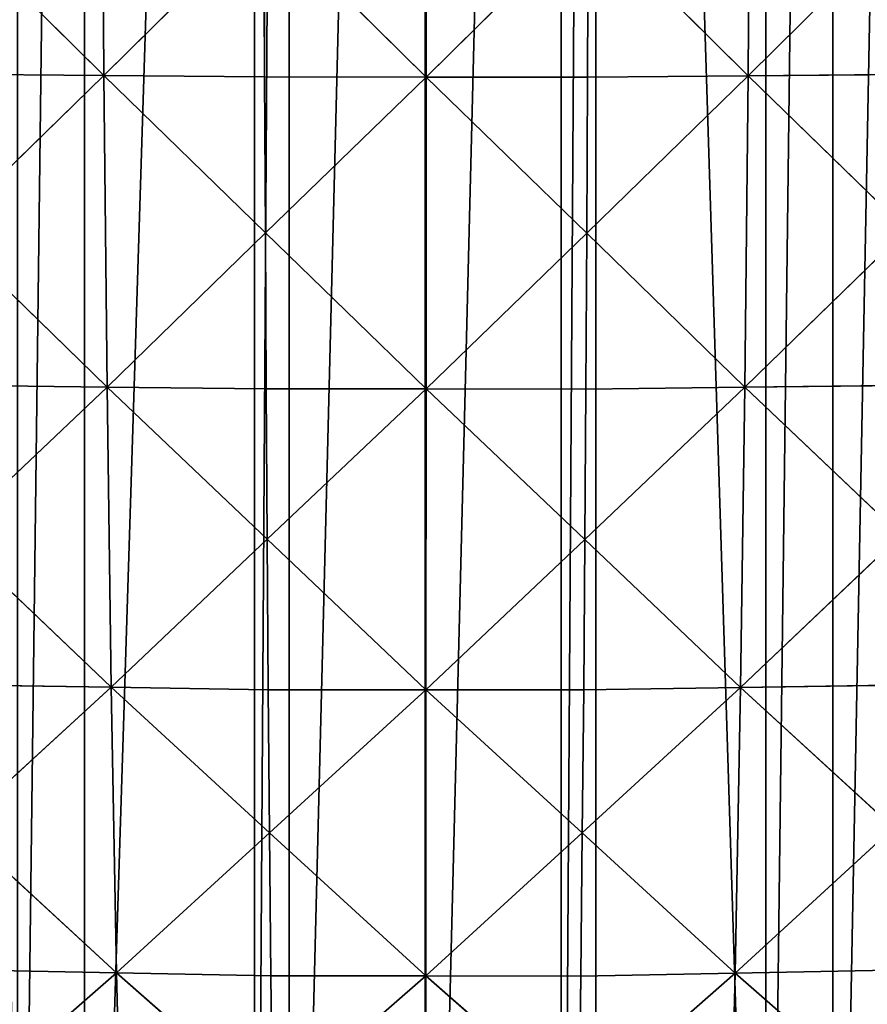
# Model space of a CAD drawing. Extents: x 0 to 4001, y 0 to 4001.
# Drawn here: x 1926 to 2082, y 1682 to 1863 of the extents above; entities that cross this region are included whole.
import ezdxf

# ---------------------------------------------------------------- set-up
doc = ezdxf.new("R2010")
doc.units = 0
doc.header["$LTSCALE"] = 25.4
doc.layers.get('0').update_dxf_attribs({"color": 13, "linetype": 'CONTINUOUS'})

msp = doc.modelspace()

# ---------------------------------------------------------------- linework, layer by layer
at = {"color": 253}
for p, q in [((1941.65, 1852.52, 389.71), (1941.26, 1911.24, 407.92)), ((1941.65, 1852.52, 389.71), (1941.26, 1911.24, 407.92)), ((2000.9, 1852.26, 394.28), (2000.9, 1911.08, 412.5)), ((2000.9, 1852.26, 394.28), (2000.9, 1911.08, 412.5)), ((2060.15, 1852.49, 389.77), (2060.54, 1911.22, 407.95)), ((2060.15, 1852.49, 389.77), (2060.54, 1911.22, 407.95)), ((1911.8, 1882.08, 394.26), (1941.65, 1852.52, 389.71)), ((1911.8, 1882.08, 394.26), (1941.65, 1852.52, 389.71)), ((1941.65, 1852.52, 389.71), (1971.1, 1881.68, 403.38)), ((1941.65, 1852.52, 389.71), (1971.1, 1881.68, 403.38)), ((1971.1, 1881.68, 403.38), (2000.9, 1852.26, 394.28)), ((1971.2, 1852.27, 394.27), (1971.1, 1881.68, 403.38)), ((1971.2, 1852.27, 394.27), (1971.1, 1881.68, 403.38)), ((1971.1, 1881.68, 403.38), (2000.9, 1852.26, 394.28)), ((2000.9, 1852.26, 394.28), (2030.69, 1881.67, 403.4)), ((2000.9, 1852.26, 394.28), (2030.69, 1881.67, 403.4)), ((2030.59, 1852.26, 394.29), (2030.69, 1881.67, 403.4)), ((2030.59, 1852.26, 394.29), (2030.69, 1881.67, 403.4)), ((2060.15, 1852.49, 389.77), (2030.69, 1881.67, 403.4)), ((2060.15, 1852.49, 389.77), (2030.69, 1881.67, 403.4)), ((2089.99, 1882.04, 394.32), (2060.15, 1852.49, 389.77)), ((2089.99, 1882.04, 394.32), (2060.15, 1852.49, 389.77)), ((1941.65, 1852.52, 389.71), (1912.1, 1852.77, 385.16)), ((1941.65, 1852.52, 389.71), (1912.1, 1852.77, 385.16)), ((1912.53, 1824.19, 371.61), (1941.65, 1852.52, 389.71)), ((1912.53, 1824.19, 371.61), (1941.65, 1852.52, 389.71)), ((1941.65, 1852.52, 389.71), (1971.2, 1852.27, 394.27)), ((1941.65, 1852.52, 389.71), (1971.34, 1823.59, 380.68)), ((1941.65, 1852.52, 389.71), (1971.34, 1823.59, 380.68)), ((1942.23, 1795.27, 362.58), (1941.65, 1852.52, 389.71)), ((1941.65, 1852.52, 389.71), (1971.2, 1852.27, 394.27)), ((1942.23, 1795.27, 362.58), (1941.65, 1852.52, 389.71)), ((1971.2, 1852.27, 394.27), (2000.9, 1852.26, 394.28)), ((1971.2, 1852.27, 394.27), (2000.9, 1852.26, 394.28)), ((1971.34, 1823.59, 380.68), (1971.2, 1852.27, 394.27)), ((1971.34, 1823.59, 380.68), (1971.2, 1852.27, 394.27)), ((2000.9, 1852.26, 394.28), (1971.34, 1823.59, 380.68)), ((2000.9, 1852.26, 394.28), (1971.34, 1823.59, 380.68)), ((2000.89, 1794.91, 367.12), (2000.9, 1852.26, 394.28)), ((2000.89, 1794.91, 367.12), (2000.9, 1852.26, 394.28)), ((2030.59, 1852.26, 394.29), (2000.9, 1852.26, 394.28)), ((2030.45, 1823.58, 380.72), (2000.9, 1852.26, 394.28)), ((2030.45, 1823.58, 380.72), (2000.9, 1852.26, 394.28)), ((2030.59, 1852.26, 394.29), (2000.9, 1852.26, 394.28)), ((2060.15, 1852.49, 389.77), (2030.45, 1823.58, 380.72)), ((2060.15, 1852.49, 389.77), (2030.45, 1823.58, 380.72)), ((2030.45, 1823.58, 380.72), (2030.59, 1852.26, 394.29)), ((2030.45, 1823.58, 380.72), (2030.59, 1852.26, 394.29)), ((2030.59, 1852.26, 394.29), (2060.15, 1852.49, 389.77)), ((2030.59, 1852.26, 394.29), (2060.15, 1852.49, 389.77)), ((2059.56, 1795.23, 362.65), (2060.15, 1852.49, 389.77)), ((2059.56, 1795.23, 362.65), (2060.15, 1852.49, 389.77)), ((2089.7, 1852.73, 385.24), (2060.15, 1852.49, 389.77)), ((2089.7, 1852.73, 385.24), (2060.15, 1852.49, 389.77)), ((2089.26, 1824.15, 371.7), (2060.15, 1852.49, 389.77)), ((2089.26, 1824.15, 371.7), (2060.15, 1852.49, 389.77)), ((1912.53, 1824.19, 371.61), (1942.23, 1795.27, 362.58)), ((1912.53, 1824.19, 371.61), (1942.23, 1795.27, 362.58)), ((1971.34, 1823.59, 380.68), (1942.23, 1795.27, 362.58)), ((1971.34, 1823.59, 380.68), (1942.23, 1795.27, 362.58)), ((2000.89, 1794.91, 367.12), (1971.34, 1823.59, 380.68)), ((1971.49, 1794.91, 367.1), (1971.34, 1823.59, 380.68)), ((2000.89, 1794.91, 367.12), (1971.34, 1823.59, 380.68)), ((1971.49, 1794.91, 367.1), (1971.34, 1823.59, 380.68)), ((2000.89, 1794.91, 367.12), (2030.45, 1823.58, 380.72)), ((2000.89, 1794.91, 367.12), (2030.45, 1823.58, 380.72)), ((2030.3, 1794.9, 367.14), (2030.45, 1823.58, 380.72)), ((2030.3, 1794.9, 367.14), (2030.45, 1823.58, 380.72)), ((2059.56, 1795.23, 362.65), (2030.45, 1823.58, 380.72)), ((2059.56, 1795.23, 362.65), (2030.45, 1823.58, 380.72)), ((2089.26, 1824.15, 371.7), (2059.56, 1795.23, 362.65)), ((2089.26, 1824.15, 371.7), (2059.56, 1795.23, 362.65)), ((1942.23, 1795.27, 362.58), (1912.97, 1795.62, 358.06)), ((1942.23, 1795.27, 362.58), (1912.97, 1795.62, 358.06)), ((1942.23, 1795.27, 362.58), (1913.55, 1768.08, 340.16)), ((1942.23, 1795.27, 362.58), (1913.55, 1768.08, 340.16)), ((1971.68, 1767.27, 349.16), (1942.23, 1795.27, 362.58)), ((1943, 1740.08, 326.74), (1942.23, 1795.27, 362.58)), ((1942.23, 1795.27, 362.58), (1971.49, 1794.91, 367.1)), ((1971.68, 1767.27, 349.16), (1942.23, 1795.27, 362.58)), ((1942.23, 1795.27, 362.58), (1971.49, 1794.91, 367.1)), ((1943, 1740.08, 326.74), (1942.23, 1795.27, 362.58)), ((2000.89, 1794.91, 367.12), (1971.49, 1794.91, 367.1)), ((1971.68, 1767.27, 349.16), (1971.49, 1794.91, 367.1)), ((1971.68, 1767.27, 349.16), (1971.49, 1794.91, 367.1)), ((2000.89, 1794.91, 367.12), (1971.49, 1794.91, 367.1)), ((2000.89, 1794.91, 367.12), (1971.68, 1767.27, 349.16)), ((2000.89, 1794.91, 367.12), (1971.68, 1767.27, 349.16)), ((2000.88, 1739.61, 331.24), (2000.89, 1794.91, 367.12)), ((2000.88, 1739.61, 331.24), (2000.89, 1794.91, 367.12)), ((2000.89, 1794.91, 367.12), (2030.09, 1767.25, 349.2)), ((2030.3, 1794.9, 367.14), (2000.89, 1794.91, 367.12)), ((2030.3, 1794.9, 367.14), (2000.89, 1794.91, 367.12)), ((2000.89, 1794.91, 367.12), (2030.09, 1767.25, 349.2)), ((2030.09, 1767.25, 349.2), (2059.56, 1795.23, 362.65)), ((2030.09, 1767.25, 349.2), (2059.56, 1795.23, 362.65)), ((2030.09, 1767.25, 349.2), (2030.3, 1794.9, 367.14)), ((2030.09, 1767.25, 349.2), (2030.3, 1794.9, 367.14)), ((2030.3, 1794.9, 367.14), (2059.56, 1795.23, 362.65)), ((2030.3, 1794.9, 367.14), (2059.56, 1795.23, 362.65)), ((2058.76, 1740.03, 326.84), (2059.56, 1795.23, 362.65)), ((2058.76, 1740.03, 326.84), (2059.56, 1795.23, 362.65)), ((2088.82, 1795.56, 358.17), (2059.56, 1795.23, 362.65)), ((2088.82, 1795.56, 358.17), (2059.56, 1795.23, 362.65)), ((2088.22, 1768.01, 340.29), (2059.56, 1795.23, 362.65)), ((2088.22, 1768.01, 340.29), (2059.56, 1795.23, 362.65)), ((1913.55, 1768.08, 340.16), (1943, 1740.08, 326.74)), ((1913.55, 1768.08, 340.16), (1943, 1740.08, 326.74)), ((1971.68, 1767.27, 349.16), (1943, 1740.08, 326.74)), ((1971.68, 1767.27, 349.16), (1943, 1740.08, 326.74)), ((2000.88, 1739.61, 331.24), (1971.68, 1767.27, 349.16)), ((2000.88, 1739.61, 331.24), (1971.68, 1767.27, 349.16)), ((1971.87, 1739.62, 331.22), (1971.68, 1767.27, 349.16)), ((1971.87, 1739.62, 331.22), (1971.68, 1767.27, 349.16)), ((2000.88, 1739.61, 331.24), (2030.09, 1767.25, 349.2)), ((2000.88, 1739.61, 331.24), (2030.09, 1767.25, 349.2)), ((2029.89, 1739.6, 331.27), (2030.09, 1767.25, 349.2)), ((2029.89, 1739.6, 331.27), (2030.09, 1767.25, 349.2)), ((2058.76, 1740.03, 326.84), (2030.09, 1767.25, 349.2)), ((2058.76, 1740.03, 326.84), (2030.09, 1767.25, 349.2)), ((2088.22, 1768.01, 340.29), (2058.76, 1740.03, 326.84)), ((2088.22, 1768.01, 340.29), (2058.76, 1740.03, 326.84)), ((1914.14, 1740.53, 322.26), (1943, 1740.08, 326.74)), ((1914.14, 1740.53, 322.26), (1943, 1740.08, 326.74)), ((1914.87, 1714.33, 300.18), (1943, 1740.08, 326.74)), ((1914.87, 1714.33, 300.18), (1943, 1740.08, 326.74)), ((1943, 1740.08, 326.74), (1971.87, 1739.62, 331.22)), ((1972.11, 1713.31, 309.08), (1943, 1740.08, 326.74)), ((1972.11, 1713.31, 309.08), (1943, 1740.08, 326.74)), ((1943.98, 1687.57, 282.51), (1943, 1740.08, 326.74)), ((1943.98, 1687.57, 282.51), (1943, 1740.08, 326.74)), ((1943, 1740.08, 326.74), (1971.87, 1739.62, 331.22)), ((2058.76, 1740.03, 326.84), (2029.64, 1713.29, 309.13)), ((2058.76, 1740.03, 326.84), (2029.64, 1713.29, 309.13)), ((2058.76, 1740.03, 326.84), (2029.89, 1739.6, 331.27)), ((2058.76, 1740.03, 326.84), (2029.89, 1739.6, 331.27)), ((2057.76, 1687.51, 282.63), (2058.76, 1740.03, 326.84)), ((2057.76, 1687.51, 282.63), (2058.76, 1740.03, 326.84)), ((2087.63, 1740.46, 322.4), (2058.76, 1740.03, 326.84)), ((2087.63, 1740.46, 322.4), (2058.76, 1740.03, 326.84)), ((2058.76, 1740.03, 326.84), (2086.88, 1714.25, 300.34)), ((2058.76, 1740.03, 326.84), (2086.88, 1714.25, 300.34)), ((2000.88, 1739.61, 331.24), (1971.87, 1739.62, 331.22)), ((1972.11, 1713.31, 309.08), (1971.87, 1739.62, 331.22)), ((2000.88, 1739.61, 331.24), (1971.87, 1739.62, 331.22)), ((1972.11, 1713.31, 309.08), (1971.87, 1739.62, 331.22)), ((2000.88, 1739.61, 331.24), (1972.11, 1713.31, 309.08)), ((2000.88, 1739.61, 331.24), (1972.11, 1713.31, 309.08)), ((2000.86, 1686.99, 286.96), (2000.88, 1739.61, 331.24)), ((2000.86, 1686.99, 286.96), (2000.88, 1739.61, 331.24)), ((2000.88, 1739.61, 331.24), (2029.64, 1713.29, 309.13)), ((2029.89, 1739.6, 331.27), (2000.88, 1739.61, 331.24)), ((2029.89, 1739.6, 331.27), (2000.88, 1739.61, 331.24)), ((2000.88, 1739.61, 331.24), (2029.64, 1713.29, 309.13)), ((2029.64, 1713.29, 309.13), (2029.89, 1739.6, 331.27)), ((2029.64, 1713.29, 309.13), (2029.89, 1739.6, 331.27)), ((1914.87, 1714.33, 300.18), (1943.98, 1687.57, 282.51)), ((1914.87, 1714.33, 300.18), (1943.98, 1687.57, 282.51)), ((1943.98, 1687.57, 282.51), (1972.11, 1713.31, 309.08)), ((1943.98, 1687.57, 282.51), (1972.11, 1713.31, 309.08)), ((2000.86, 1686.99, 286.96), (1972.11, 1713.31, 309.08)), ((1972.35, 1687.01, 286.93), (1972.11, 1713.31, 309.08)), ((2000.86, 1686.99, 286.96), (1972.11, 1713.31, 309.08)), ((1972.35, 1687.01, 286.93), (1972.11, 1713.31, 309.08)), ((2029.64, 1713.29, 309.13), (2000.86, 1686.99, 286.96)), ((2029.64, 1713.29, 309.13), (2000.86, 1686.99, 286.96)), ((2029.64, 1713.29, 309.13), (2029.38, 1686.97, 286.99)), ((2029.64, 1713.29, 309.13), (2029.38, 1686.97, 286.99)), ((2029.64, 1713.29, 309.13), (2057.76, 1687.51, 282.63)), ((2029.64, 1713.29, 309.13), (2057.76, 1687.51, 282.63)), ((2086.88, 1714.25, 300.34), (2057.76, 1687.51, 282.63)), ((2086.88, 1714.25, 300.34), (2057.76, 1687.51, 282.63)), ((1915.61, 1688.13, 278.09), (1943.98, 1687.57, 282.51)), ((1915.61, 1688.13, 278.09), (1943.98, 1687.57, 282.51)), ((1943.98, 1687.57, 282.51), (1916.5, 1663.59, 252.05)), ((1943.98, 1687.57, 282.51), (1916.5, 1663.59, 252.05)), ((1943.98, 1687.57, 282.51), (1972.64, 1662.36, 260.81)), ((1945.16, 1638.38, 230.35), (1943.98, 1687.57, 282.51)), ((1972.35, 1687.01, 286.93), (1943.98, 1687.57, 282.51)), ((1945.16, 1638.38, 230.35), (1943.98, 1687.57, 282.51)), ((1972.35, 1687.01, 286.93), (1943.98, 1687.57, 282.51)), ((1943.98, 1687.57, 282.51), (1972.64, 1662.36, 260.81)), ((2057.76, 1687.51, 282.63), (2029.08, 1662.32, 260.88)), ((2057.76, 1687.51, 282.63), (2029.08, 1662.32, 260.88)), ((2029.38, 1686.97, 286.99), (2057.76, 1687.51, 282.63)), ((2029.38, 1686.97, 286.99), (2057.76, 1687.51, 282.63)), ((2056.54, 1638.3, 230.49), (2057.76, 1687.51, 282.63)), ((2056.54, 1638.3, 230.49), (2057.76, 1687.51, 282.63)), ((2086.13, 1688.04, 278.27), (2057.76, 1687.51, 282.63)), ((2086.13, 1688.04, 278.27), (2057.76, 1687.51, 282.63)), ((2057.76, 1687.51, 282.63), (2085.22, 1663.48, 252.25)), ((2057.76, 1687.51, 282.63), (2085.22, 1663.48, 252.25)), ((2000.86, 1686.99, 286.96), (1972.35, 1687.01, 286.93)), ((2000.86, 1686.99, 286.96), (1972.35, 1687.01, 286.93)), ((1972.64, 1662.36, 260.81), (1972.35, 1687.01, 286.93)), ((1972.64, 1662.36, 260.81), (1972.35, 1687.01, 286.93)), ((2000.86, 1686.99, 286.96), (1972.64, 1662.36, 260.81)), ((2000.86, 1686.99, 286.96), (1972.64, 1662.36, 260.81)), ((2000.85, 1637.68, 234.73), (2000.86, 1686.99, 286.96)), ((2000.85, 1637.68, 234.73), (2000.86, 1686.99, 286.96)), ((2000.86, 1686.99, 286.96), (2029.08, 1662.32, 260.88)), ((2029.38, 1686.97, 286.99), (2000.86, 1686.99, 286.96)), ((2000.86, 1686.99, 286.96), (2029.08, 1662.32, 260.88)), ((2029.38, 1686.97, 286.99), (2000.86, 1686.99, 286.96)), ((2029.08, 1662.32, 260.88), (2029.38, 1686.97, 286.99)), ((2029.08, 1662.32, 260.88), (2029.38, 1686.97, 286.99))]:
    msp.add_line(p, q, dxfattribs=at)

# ---------------------------------------------------------------- meshes
at = {"color": 0}
mesh = msp.add_polyface(dxfattribs=at)
corners = [(1501.53, 2025.74), (1501.53, 1975.74), (1500.74, 2000.74), (1501.73, 2032.14), (1501.73, 1969.35), (1504.68, 2063.41), (1504.68, 1938.07), (1506.64, 2075.74), (1506.64, 1925.74), (1509.6, 2094.43), (1509.6, 1907.05), (1516.45, 2125.09), (1516.45, 1876.4), (1516.64, 2125.74), (1516.64, 1875.74), (1525.21, 2155.25), (1525.21, 1846.23), (1525.74, 2156.72), (1525.74, 1844.76), (1532.59, 2175.74), (1532.59, 1825.74), (1535.85, 2184.8), (1535.85, 1816.68), (1548.33, 2213.63), (1548.33, 1787.85), (1554.5, 2225.74), (1554.5, 1775.74), (1562.59, 2241.62), (1562.59, 1759.86), (1575.74, 2263.86), (1575.74, 1737.62), (1578.58, 2268.65), (1578.58, 1732.83), (1583.39, 2275.74), (1583.39, 1725.74), (1596.23, 2294.63), (1596.23, 1706.85), (1615.48, 2319.45), (1615.48, 1682.03), (1621.03, 2325.74), (1621.03, 1675.74), (1625.74, 2331.09), (1625.74, 1670.39), (1636.26, 2343.01), (1636.26, 1658.47), (1658.47, 2365.22), (1658.47, 1636.26), (1670.39, 2375.74), (1670.39, 1625.74), (1675.74, 2380.45), (1675.74, 1621.03), (1682.03, 2386), (1682.03, 1615.48), (1706.85, 2405.25), (1706.85, 1596.23), (1725.74, 2418.09), (1725.74, 1583.39), (1732.83, 2422.9), (1732.83, 1578.58), (1737.62, 2425.74), (1737.62, 1575.74), (1759.86, 2438.89), (1759.86, 1562.59), (1775.74, 2446.98), (1775.74, 1554.5), (1787.85, 2453.15), (1787.85, 1548.33), (1816.68, 2465.63), (1816.68, 1535.85), (1825.74, 2468.89), (1825.74, 1532.59), (1844.76, 2475.74), (1844.76, 1525.74), (1846.23, 2476.27), (1846.23, 1525.21), (1875.74, 2484.84), (1875.74, 1516.64), (1876.4, 2485.03), (1876.4, 1516.45), (1907.05, 2491.88), (1907.05, 1509.6), (1919.33, 2493.83), (1925.74, 1506.64), (1925.74, 2494.84), (1938.07, 2496.8), (1938.07, 1504.68), (1969.35, 2499.75), (1969.35, 1501.73), (1975.74, 2499.95), (1975.74, 1501.53), (2000.74, 2500.74), (2000.74, 1500.74), (2025.74, 2499.95), (2025.74, 1501.53), (2032.14, 2499.75), (2032.14, 1501.73), (2063.41, 1504.68), (2063.41, 2496.8), (2075.74, 2494.84), (2075.74, 1506.64), (2094.43, 2491.88), (2094.43, 1509.6), (2125.09, 2485.03), (2125.09, 1516.45), (2125.74, 2484.84), (2125.74, 1516.64), (2155.25, 2476.27), (2155.25, 1525.21), (2156.72, 2475.74), (2156.72, 1525.74), (2175.74, 2468.89), (2175.74, 1532.59), (2184.8, 2465.63), (2184.8, 1535.85), (2213.63, 2453.15), (2213.63, 1548.33), (2225.74, 2446.98), (2225.74, 1554.5), (2241.62, 2438.89), (2241.62, 1562.59), (2263.86, 2425.74), (2263.86, 1575.74), (2268.65, 2422.9), (2268.65, 1578.58), (2275.74, 2418.09), (2275.74, 1583.39), (2294.63, 2405.25), (2294.63, 1596.23), (2319.45, 2386), (2319.45, 1615.48), (2325.74, 2380.45), (2325.74, 1621.03), (2331.09, 2375.74), (2331.09, 1625.74), (2343.01, 2365.22), (2343.01, 1636.26), (2365.22, 1658.47), (2365.22, 2343.01), (2375.74, 2331.09), (2375.74, 1670.39), (2380.45, 2325.74), (2380.45, 1675.74), (2386, 2319.45), (2386, 1682.03), (2405.25, 2294.63), (2405.25, 1706.85), (2418.09, 2275.74), (2418.09, 1725.74), (2422.9, 2268.65), (2422.9, 1732.83), (2425.74, 2263.86), (2425.74, 1737.62), (2438.89, 2241.62), (2438.89, 1759.86), (2446.98, 2225.74), (2446.98, 1775.74), (2453.15, 2213.63), (2453.15, 1787.85), (2465.63, 2184.8), (2465.63, 1816.68), (2468.89, 2175.74), (2468.89, 1825.74), (2475.74, 2156.72), (2475.74, 1844.76), (2476.27, 2155.25), (2476.27, 1846.23), (2484.84, 2125.74), (2484.84, 1875.74), (2485.03, 2125.09), (2485.03, 1876.4), (2491.88, 2094.43), (2491.88, 1907.05), (2494.84, 2075.74), (2494.84, 1925.74), (2496.8, 2063.41), (2496.8, 1938.07), (2499.75, 2032.14), (2499.75, 1969.35), (2499.95, 2025.74), (2499.95, 1975.74), (2500.74, 2000.74)]
mesh.append_faces([[corners[k] for k in face] for face in [(0, 1, 2), (179, 178, 180)]], dxfattribs={"vtx0": -1, "color": 0})
mesh.append_faces([[corners[k] for k in face] for face in [(1, 3, 4), (4, 5, 6), (6, 7, 8), (8, 9, 10), (10, 11, 12), (12, 13, 14), (14, 15, 16), (16, 17, 18), (18, 19, 20), (20, 21, 22), (22, 23, 24), (24, 25, 26), (26, 27, 28), (28, 29, 30), (30, 31, 32), (32, 33, 34), (34, 35, 36), (36, 37, 38), (38, 39, 40), (40, 41, 42), (42, 43, 44), (44, 45, 46), (46, 47, 48), (48, 49, 50), (50, 51, 52), (52, 53, 54), (54, 55, 56), (56, 57, 58), (58, 59, 60), (60, 61, 62), (62, 63, 64), (64, 65, 66), (66, 67, 68), (68, 69, 70), (70, 71, 72), (72, 73, 74), (74, 75, 76), (76, 77, 78), (78, 79, 80), (80, 81, 82), (82, 84, 85), (85, 86, 87), (87, 88, 89), (89, 90, 91), (91, 92, 93), (93, 94, 95), (95, 94, 96), (96, 98, 99), (99, 100, 101), (101, 102, 103), (103, 104, 105), (105, 106, 107), (107, 108, 109), (109, 110, 111), (111, 112, 113), (113, 114, 115), (115, 116, 117), (117, 118, 119), (119, 120, 121), (121, 122, 123), (123, 124, 125), (125, 126, 127), (127, 128, 129), (129, 130, 131), (131, 132, 133), (133, 134, 135), (135, 134, 136), (136, 138, 139), (139, 140, 141), (141, 142, 143), (143, 144, 145), (145, 146, 147), (147, 148, 149), (149, 150, 151), (151, 152, 153), (153, 154, 155), (155, 156, 157), (157, 158, 159), (159, 160, 161), (161, 162, 163), (163, 164, 165), (165, 166, 167), (167, 168, 169), (169, 170, 171), (171, 172, 173), (173, 174, 175), (175, 176, 177), (177, 178, 179)]], dxfattribs={"vtx0": -1, "vtx1": -1, "color": 0})
mesh.append_faces([[corners[k] for k in face] for face in [(1, 0, 3), (4, 3, 5), (6, 5, 7), (8, 7, 9), (10, 9, 11), (12, 11, 13), (14, 13, 15), (16, 15, 17), (18, 17, 19), (20, 19, 21), (22, 21, 23), (24, 23, 25), (26, 25, 27), (28, 27, 29), (30, 29, 31), (32, 31, 33), (34, 33, 35), (36, 35, 37), (38, 37, 39), (40, 39, 41), (42, 41, 43), (44, 43, 45), (46, 45, 47), (48, 47, 49), (50, 49, 51), (52, 51, 53), (54, 53, 55), (56, 55, 57), (58, 57, 59), (60, 59, 61), (62, 61, 63), (64, 63, 65), (66, 65, 67), (68, 67, 69), (70, 69, 71), (72, 71, 73), (74, 73, 75), (76, 75, 77), (78, 77, 79), (80, 79, 81), (82, 81, 83), (82, 83, 84), (85, 84, 86), (87, 86, 88), (89, 88, 90), (91, 90, 92), (93, 92, 94), (96, 94, 97), (96, 97, 98), (99, 98, 100), (101, 100, 102), (103, 102, 104), (105, 104, 106), (107, 106, 108), (109, 108, 110), (111, 110, 112), (113, 112, 114), (115, 114, 116), (117, 116, 118), (119, 118, 120), (121, 120, 122), (123, 122, 124), (125, 124, 126), (127, 126, 128), (129, 128, 130), (131, 130, 132), (133, 132, 134), (136, 134, 137), (136, 137, 138), (139, 138, 140), (141, 140, 142), (143, 142, 144), (145, 144, 146), (147, 146, 148), (149, 148, 150), (151, 150, 152), (153, 152, 154), (155, 154, 156), (157, 156, 158), (159, 158, 160), (161, 160, 162), (163, 162, 164), (165, 164, 166), (167, 166, 168), (169, 168, 170), (171, 170, 172), (173, 172, 174), (175, 174, 176), (177, 176, 178)]], dxfattribs={"vtx0": -1, "vtx2": -1, "color": 0})
at = {"color": 253}
mesh = msp.add_polyface(dxfattribs=at)
corners = [(1941.65, 1852.52, 389.71), (1941.26, 1911.24, 407.92), (1911.8, 1882.08, 394.26)]
mesh.append_faces([[corners[k] for k in face] for face in [(0, 1, 2)]], dxfattribs={"color": 253})
mesh = msp.add_polyface(dxfattribs=at)
corners = [(1971.1, 1881.68, 403.38), (1941.26, 1911.24, 407.92), (1941.65, 1852.52, 389.71)]
mesh.append_faces([[corners[k] for k in face] for face in [(0, 1, 2)]], dxfattribs={"color": 253})
mesh = msp.add_polyface(dxfattribs=at)
corners = [(2000.9, 1911.08, 412.5), (1971.1, 1881.68, 403.38), (2000.9, 1852.26, 394.28)]
mesh.append_faces([[corners[k] for k in face] for face in [(0, 1, 2)]], dxfattribs={"color": 253})
mesh = msp.add_polyface(dxfattribs=at)
corners = [(2030.69, 1881.67, 403.4), (2000.9, 1911.08, 412.5), (2000.9, 1852.26, 394.28)]
mesh.append_faces([[corners[k] for k in face] for face in [(0, 1, 2)]], dxfattribs={"color": 253})
mesh = msp.add_polyface(dxfattribs=at)
corners = [(2060.54, 1911.22, 407.95), (2030.69, 1881.67, 403.4), (2060.15, 1852.49, 389.77)]
mesh.append_faces([[corners[k] for k in face] for face in [(0, 1, 2)]], dxfattribs={"color": 253})
mesh = msp.add_polyface(dxfattribs=at)
corners = [(2089.99, 1882.04, 394.32), (2060.54, 1911.22, 407.95), (2060.15, 1852.49, 389.77)]
mesh.append_faces([[corners[k] for k in face] for face in [(0, 1, 2)]], dxfattribs={"color": 253})
mesh = msp.add_polyface(dxfattribs=at)
corners = [(1941.65, 1852.52, 389.71), (1911.8, 1882.08, 394.26), (1912.1, 1852.77, 385.16)]
mesh.append_faces([[corners[k] for k in face] for face in [(0, 1, 2)]], dxfattribs={"color": 253})
mesh = msp.add_polyface(dxfattribs=at)
corners = [(1971.2, 1852.27, 394.27), (1971.1, 1881.68, 403.38), (1941.65, 1852.52, 389.71)]
mesh.append_faces([[corners[k] for k in face] for face in [(0, 1, 2)]], dxfattribs={"color": 253})
mesh = msp.add_polyface(dxfattribs=at)
corners = [(2000.9, 1852.26, 394.28), (1971.1, 1881.68, 403.38), (1971.2, 1852.27, 394.27)]
mesh.append_faces([[corners[k] for k in face] for face in [(0, 1, 2)]], dxfattribs={"color": 253})
mesh = msp.add_polyface(dxfattribs=at)
corners = [(2030.69, 1881.67, 403.4), (2000.9, 1852.26, 394.28), (2030.59, 1852.26, 394.29)]
mesh.append_faces([[corners[k] for k in face] for face in [(0, 1, 2)]], dxfattribs={"color": 253})
mesh = msp.add_polyface(dxfattribs=at)
corners = [(2060.15, 1852.49, 389.77), (2030.69, 1881.67, 403.4), (2030.59, 1852.26, 394.29)]
mesh.append_faces([[corners[k] for k in face] for face in [(0, 1, 2)]], dxfattribs={"color": 253})
mesh = msp.add_polyface(dxfattribs=at)
corners = [(2089.99, 1882.04, 394.32), (2060.15, 1852.49, 389.77), (2089.7, 1852.73, 385.24)]
mesh.append_faces([[corners[k] for k in face] for face in [(0, 1, 2)]], dxfattribs={"color": 253})
mesh = msp.add_polyface(dxfattribs=at)
corners = [(1941.65, 1852.52, 389.71), (1912.1, 1852.77, 385.16), (1912.53, 1824.19, 371.61)]
mesh.append_faces([[corners[k] for k in face] for face in [(0, 1, 2)]], dxfattribs={"color": 253})
mesh = msp.add_polyface(dxfattribs=at)
corners = [(1942.23, 1795.27, 362.58), (1941.65, 1852.52, 389.71), (1912.53, 1824.19, 371.61)]
mesh.append_faces([[corners[k] for k in face] for face in [(0, 1, 2)]], dxfattribs={"color": 253})
mesh = msp.add_polyface(dxfattribs=at)
corners = [(1971.34, 1823.59, 380.68), (1971.2, 1852.27, 394.27), (1941.65, 1852.52, 389.71)]
mesh.append_faces([[corners[k] for k in face] for face in [(0, 1, 2)]], dxfattribs={"color": 253})
mesh = msp.add_polyface(dxfattribs=at)
corners = [(1971.34, 1823.59, 380.68), (1941.65, 1852.52, 389.71), (1942.23, 1795.27, 362.58)]
mesh.append_faces([[corners[k] for k in face] for face in [(0, 1, 2)]], dxfattribs={"color": 253})
mesh = msp.add_polyface(dxfattribs=at)
corners = [(2000.9, 1852.26, 394.28), (1971.2, 1852.27, 394.27), (1971.34, 1823.59, 380.68)]
mesh.append_faces([[corners[k] for k in face] for face in [(0, 1, 2)]], dxfattribs={"color": 253})
mesh = msp.add_polyface(dxfattribs=at)
corners = [(2000.9, 1852.26, 394.28), (1971.34, 1823.59, 380.68), (2000.89, 1794.91, 367.12)]
mesh.append_faces([[corners[k] for k in face] for face in [(0, 1, 2)]], dxfattribs={"color": 253})
mesh = msp.add_polyface(dxfattribs=at)
corners = [(2030.45, 1823.58, 380.72), (2000.9, 1852.26, 394.28), (2000.89, 1794.91, 367.12)]
mesh.append_faces([[corners[k] for k in face] for face in [(0, 1, 2)]], dxfattribs={"color": 253})
mesh = msp.add_polyface(dxfattribs=at)
corners = [(2030.59, 1852.26, 394.29), (2000.9, 1852.26, 394.28), (2030.45, 1823.58, 380.72)]
mesh.append_faces([[corners[k] for k in face] for face in [(0, 1, 2)]], dxfattribs={"color": 253})
mesh = msp.add_polyface(dxfattribs=at)
corners = [(2060.15, 1852.49, 389.77), (2030.59, 1852.26, 394.29), (2030.45, 1823.58, 380.72)]
mesh.append_faces([[corners[k] for k in face] for face in [(0, 1, 2)]], dxfattribs={"color": 253})
mesh = msp.add_polyface(dxfattribs=at)
corners = [(2060.15, 1852.49, 389.77), (2030.45, 1823.58, 380.72), (2059.56, 1795.23, 362.65)]
mesh.append_faces([[corners[k] for k in face] for face in [(0, 1, 2)]], dxfattribs={"color": 253})
mesh = msp.add_polyface(dxfattribs=at)
corners = [(2089.26, 1824.15, 371.7), (2060.15, 1852.49, 389.77), (2059.56, 1795.23, 362.65)]
mesh.append_faces([[corners[k] for k in face] for face in [(0, 1, 2)]], dxfattribs={"color": 253})
mesh = msp.add_polyface(dxfattribs=at)
corners = [(2089.7, 1852.73, 385.24), (2060.15, 1852.49, 389.77), (2089.26, 1824.15, 371.7)]
mesh.append_faces([[corners[k] for k in face] for face in [(0, 1, 2)]], dxfattribs={"color": 253})
mesh = msp.add_polyface(dxfattribs=at)
corners = [(1942.23, 1795.27, 362.58), (1912.53, 1824.19, 371.61), (1912.97, 1795.62, 358.06)]
mesh.append_faces([[corners[k] for k in face] for face in [(0, 1, 2)]], dxfattribs={"color": 253})
mesh = msp.add_polyface(dxfattribs=at)
corners = [(1971.49, 1794.91, 367.1), (1971.34, 1823.59, 380.68), (1942.23, 1795.27, 362.58)]
mesh.append_faces([[corners[k] for k in face] for face in [(0, 1, 2)]], dxfattribs={"color": 253})
mesh = msp.add_polyface(dxfattribs=at)
corners = [(2000.89, 1794.91, 367.12), (1971.34, 1823.59, 380.68), (1971.49, 1794.91, 367.1)]
mesh.append_faces([[corners[k] for k in face] for face in [(0, 1, 2)]], dxfattribs={"color": 253})
mesh = msp.add_polyface(dxfattribs=at)
corners = [(2030.45, 1823.58, 380.72), (2000.89, 1794.91, 367.12), (2030.3, 1794.9, 367.14)]
mesh.append_faces([[corners[k] for k in face] for face in [(0, 1, 2)]], dxfattribs={"color": 253})
mesh = msp.add_polyface(dxfattribs=at)
corners = [(2059.56, 1795.23, 362.65), (2030.45, 1823.58, 380.72), (2030.3, 1794.9, 367.14)]
mesh.append_faces([[corners[k] for k in face] for face in [(0, 1, 2)]], dxfattribs={"color": 253})
mesh = msp.add_polyface(dxfattribs=at)
corners = [(2089.26, 1824.15, 371.7), (2059.56, 1795.23, 362.65), (2088.82, 1795.56, 358.17)]
mesh.append_faces([[corners[k] for k in face] for face in [(0, 1, 2)]], dxfattribs={"color": 253})
mesh = msp.add_polyface(dxfattribs=at)
corners = [(1942.23, 1795.27, 362.58), (1912.97, 1795.62, 358.06), (1913.55, 1768.08, 340.16)]
mesh.append_faces([[corners[k] for k in face] for face in [(0, 1, 2)]], dxfattribs={"color": 253})
mesh = msp.add_polyface(dxfattribs=at)
corners = [(1943, 1740.08, 326.74), (1942.23, 1795.27, 362.58), (1913.55, 1768.08, 340.16)]
mesh.append_faces([[corners[k] for k in face] for face in [(0, 1, 2)]], dxfattribs={"color": 253})
mesh = msp.add_polyface(dxfattribs=at)
corners = [(1971.68, 1767.27, 349.16), (1942.23, 1795.27, 362.58), (1943, 1740.08, 326.74)]
mesh.append_faces([[corners[k] for k in face] for face in [(0, 1, 2)]], dxfattribs={"color": 253})
mesh = msp.add_polyface(dxfattribs=at)
corners = [(1971.68, 1767.27, 349.16), (1971.49, 1794.91, 367.1), (1942.23, 1795.27, 362.58)]
mesh.append_faces([[corners[k] for k in face] for face in [(0, 1, 2)]], dxfattribs={"color": 253})
mesh = msp.add_polyface(dxfattribs=at)
corners = [(2000.89, 1794.91, 367.12), (1971.49, 1794.91, 367.1), (1971.68, 1767.27, 349.16)]
mesh.append_faces([[corners[k] for k in face] for face in [(0, 1, 2)]], dxfattribs={"color": 253})
mesh = msp.add_polyface(dxfattribs=at)
corners = [(2000.89, 1794.91, 367.12), (1971.68, 1767.27, 349.16), (2000.88, 1739.61, 331.24)]
mesh.append_faces([[corners[k] for k in face] for face in [(0, 1, 2)]], dxfattribs={"color": 253})
mesh = msp.add_polyface(dxfattribs=at)
corners = [(2030.09, 1767.25, 349.2), (2000.89, 1794.91, 367.12), (2000.88, 1739.61, 331.24)]
mesh.append_faces([[corners[k] for k in face] for face in [(0, 1, 2)]], dxfattribs={"color": 253})
mesh = msp.add_polyface(dxfattribs=at)
corners = [(2030.3, 1794.9, 367.14), (2000.89, 1794.91, 367.12), (2030.09, 1767.25, 349.2)]
mesh.append_faces([[corners[k] for k in face] for face in [(0, 1, 2)]], dxfattribs={"color": 253})
mesh = msp.add_polyface(dxfattribs=at)
corners = [(2059.56, 1795.23, 362.65), (2030.3, 1794.9, 367.14), (2030.09, 1767.25, 349.2)]
mesh.append_faces([[corners[k] for k in face] for face in [(0, 1, 2)]], dxfattribs={"color": 253})
mesh = msp.add_polyface(dxfattribs=at)
corners = [(2059.56, 1795.23, 362.65), (2030.09, 1767.25, 349.2), (2058.76, 1740.03, 326.84)]
mesh.append_faces([[corners[k] for k in face] for face in [(0, 1, 2)]], dxfattribs={"color": 253})
mesh = msp.add_polyface(dxfattribs=at)
corners = [(2088.22, 1768.01, 340.29), (2059.56, 1795.23, 362.65), (2058.76, 1740.03, 326.84)]
mesh.append_faces([[corners[k] for k in face] for face in [(0, 1, 2)]], dxfattribs={"color": 253})
mesh = msp.add_polyface(dxfattribs=at)
corners = [(2088.82, 1795.56, 358.17), (2059.56, 1795.23, 362.65), (2088.22, 1768.01, 340.29)]
mesh.append_faces([[corners[k] for k in face] for face in [(0, 1, 2)]], dxfattribs={"color": 253})
mesh = msp.add_polyface(dxfattribs=at)
corners = [(1943, 1740.08, 326.74), (1913.55, 1768.08, 340.16), (1914.14, 1740.53, 322.26)]
mesh.append_faces([[corners[k] for k in face] for face in [(0, 1, 2)]], dxfattribs={"color": 253})
mesh = msp.add_polyface(dxfattribs=at)
corners = [(1971.87, 1739.62, 331.22), (1971.68, 1767.27, 349.16), (1943, 1740.08, 326.74)]
mesh.append_faces([[corners[k] for k in face] for face in [(0, 1, 2)]], dxfattribs={"color": 253})
mesh = msp.add_polyface(dxfattribs=at)
corners = [(2000.88, 1739.61, 331.24), (1971.68, 1767.27, 349.16), (1971.87, 1739.62, 331.22)]
mesh.append_faces([[corners[k] for k in face] for face in [(0, 1, 2)]], dxfattribs={"color": 253})
mesh = msp.add_polyface(dxfattribs=at)
corners = [(2030.09, 1767.25, 349.2), (2000.88, 1739.61, 331.24), (2029.89, 1739.6, 331.27)]
mesh.append_faces([[corners[k] for k in face] for face in [(0, 1, 2)]], dxfattribs={"color": 253})
mesh = msp.add_polyface(dxfattribs=at)
corners = [(2058.76, 1740.03, 326.84), (2030.09, 1767.25, 349.2), (2029.89, 1739.6, 331.27)]
mesh.append_faces([[corners[k] for k in face] for face in [(0, 1, 2)]], dxfattribs={"color": 253})
mesh = msp.add_polyface(dxfattribs=at)
corners = [(2088.22, 1768.01, 340.29), (2058.76, 1740.03, 326.84), (2087.63, 1740.46, 322.4)]
mesh.append_faces([[corners[k] for k in face] for face in [(0, 1, 2)]], dxfattribs={"color": 253})
mesh = msp.add_polyface(dxfattribs=at)
corners = [(1943, 1740.08, 326.74), (1914.14, 1740.53, 322.26), (1914.87, 1714.33, 300.18)]
mesh.append_faces([[corners[k] for k in face] for face in [(0, 1, 2)]], dxfattribs={"color": 253})
mesh = msp.add_polyface(dxfattribs=at)
corners = [(1943.98, 1687.57, 282.51), (1943, 1740.08, 326.74), (1914.87, 1714.33, 300.18)]
mesh.append_faces([[corners[k] for k in face] for face in [(0, 1, 2)]], dxfattribs={"color": 253})
mesh = msp.add_polyface(dxfattribs=at)
corners = [(1972.11, 1713.31, 309.08), (1971.87, 1739.62, 331.22), (1943, 1740.08, 326.74)]
mesh.append_faces([[corners[k] for k in face] for face in [(0, 1, 2)]], dxfattribs={"color": 253})
mesh = msp.add_polyface(dxfattribs=at)
corners = [(1972.11, 1713.31, 309.08), (1943, 1740.08, 326.74), (1943.98, 1687.57, 282.51)]
mesh.append_faces([[corners[k] for k in face] for face in [(0, 1, 2)]], dxfattribs={"color": 253})
mesh = msp.add_polyface(dxfattribs=at)
corners = [(2058.76, 1740.03, 326.84), (2029.89, 1739.6, 331.27), (2029.64, 1713.29, 309.13)]
mesh.append_faces([[corners[k] for k in face] for face in [(0, 1, 2)]], dxfattribs={"color": 253})
mesh = msp.add_polyface(dxfattribs=at)
corners = [(2058.76, 1740.03, 326.84), (2029.64, 1713.29, 309.13), (2057.76, 1687.51, 282.63)]
mesh.append_faces([[corners[k] for k in face] for face in [(0, 1, 2)]], dxfattribs={"color": 253})
mesh = msp.add_polyface(dxfattribs=at)
corners = [(2086.88, 1714.25, 300.34), (2058.76, 1740.03, 326.84), (2057.76, 1687.51, 282.63)]
mesh.append_faces([[corners[k] for k in face] for face in [(0, 1, 2)]], dxfattribs={"color": 253})
mesh = msp.add_polyface(dxfattribs=at)
corners = [(2087.63, 1740.46, 322.4), (2058.76, 1740.03, 326.84), (2086.88, 1714.25, 300.34)]
mesh.append_faces([[corners[k] for k in face] for face in [(0, 1, 2)]], dxfattribs={"color": 253})
mesh = msp.add_polyface(dxfattribs=at)
corners = [(2000.88, 1739.61, 331.24), (1971.87, 1739.62, 331.22), (1972.11, 1713.31, 309.08)]
mesh.append_faces([[corners[k] for k in face] for face in [(0, 1, 2)]], dxfattribs={"color": 253})
mesh = msp.add_polyface(dxfattribs=at)
corners = [(2000.88, 1739.61, 331.24), (1972.11, 1713.31, 309.08), (2000.86, 1686.99, 286.96)]
mesh.append_faces([[corners[k] for k in face] for face in [(0, 1, 2)]], dxfattribs={"color": 253})
mesh = msp.add_polyface(dxfattribs=at)
corners = [(2029.64, 1713.29, 309.13), (2000.88, 1739.61, 331.24), (2000.86, 1686.99, 286.96)]
mesh.append_faces([[corners[k] for k in face] for face in [(0, 1, 2)]], dxfattribs={"color": 253})
mesh = msp.add_polyface(dxfattribs=at)
corners = [(2029.89, 1739.6, 331.27), (2000.88, 1739.61, 331.24), (2029.64, 1713.29, 309.13)]
mesh.append_faces([[corners[k] for k in face] for face in [(0, 1, 2)]], dxfattribs={"color": 253})
mesh = msp.add_polyface(dxfattribs=at)
corners = [(1943.98, 1687.57, 282.51), (1914.87, 1714.33, 300.18), (1915.61, 1688.13, 278.09)]
mesh.append_faces([[corners[k] for k in face] for face in [(0, 1, 2)]], dxfattribs={"color": 253})
mesh = msp.add_polyface(dxfattribs=at)
corners = [(1972.35, 1687.01, 286.93), (1972.11, 1713.31, 309.08), (1943.98, 1687.57, 282.51)]
mesh.append_faces([[corners[k] for k in face] for face in [(0, 1, 2)]], dxfattribs={"color": 253})
mesh = msp.add_polyface(dxfattribs=at)
corners = [(2000.86, 1686.99, 286.96), (1972.11, 1713.31, 309.08), (1972.35, 1687.01, 286.93)]
mesh.append_faces([[corners[k] for k in face] for face in [(0, 1, 2)]], dxfattribs={"color": 253})
mesh = msp.add_polyface(dxfattribs=at)
corners = [(2029.64, 1713.29, 309.13), (2000.86, 1686.99, 286.96), (2029.38, 1686.97, 286.99)]
mesh.append_faces([[corners[k] for k in face] for face in [(0, 1, 2)]], dxfattribs={"color": 253})
mesh = msp.add_polyface(dxfattribs=at)
corners = [(2057.76, 1687.51, 282.63), (2029.64, 1713.29, 309.13), (2029.38, 1686.97, 286.99)]
mesh.append_faces([[corners[k] for k in face] for face in [(0, 1, 2)]], dxfattribs={"color": 253})
mesh = msp.add_polyface(dxfattribs=at)
corners = [(2086.88, 1714.25, 300.34), (2057.76, 1687.51, 282.63), (2086.13, 1688.04, 278.27)]
mesh.append_faces([[corners[k] for k in face] for face in [(0, 1, 2)]], dxfattribs={"color": 253})
mesh = msp.add_polyface(dxfattribs=at)
corners = [(1943.98, 1687.57, 282.51), (1915.61, 1688.13, 278.09), (1916.5, 1663.59, 252.05)]
mesh.append_faces([[corners[k] for k in face] for face in [(0, 1, 2)]], dxfattribs={"color": 253})
mesh = msp.add_polyface(dxfattribs=at)
corners = [(1943.98, 1687.57, 282.51), (1916.5, 1663.59, 252.05), (1945.16, 1638.38, 230.35)]
mesh.append_faces([[corners[k] for k in face] for face in [(0, 1, 2)]], dxfattribs={"color": 253})
mesh = msp.add_polyface(dxfattribs=at)
corners = [(1943.98, 1687.57, 282.51), (1945.16, 1638.38, 230.35), (1972.64, 1662.36, 260.81)]
mesh.append_faces([[corners[k] for k in face] for face in [(0, 1, 2)]], dxfattribs={"color": 253})
mesh = msp.add_polyface(dxfattribs=at)
corners = [(1972.35, 1687.01, 286.93), (1943.98, 1687.57, 282.51), (1972.64, 1662.36, 260.81)]
mesh.append_faces([[corners[k] for k in face] for face in [(0, 1, 2)]], dxfattribs={"color": 253})
mesh = msp.add_polyface(dxfattribs=at)
corners = [(2029.38, 1686.97, 286.99), (2029.08, 1662.32, 260.88), (2057.76, 1687.51, 282.63)]
mesh.append_faces([[corners[k] for k in face] for face in [(0, 1, 2)]], dxfattribs={"color": 253})
mesh = msp.add_polyface(dxfattribs=at)
corners = [(2057.76, 1687.51, 282.63), (2029.08, 1662.32, 260.88), (2056.54, 1638.3, 230.49)]
mesh.append_faces([[corners[k] for k in face] for face in [(0, 1, 2)]], dxfattribs={"color": 253})
mesh = msp.add_polyface(dxfattribs=at)
corners = [(2057.76, 1687.51, 282.63), (2056.54, 1638.3, 230.49), (2085.22, 1663.48, 252.25)]
mesh.append_faces([[corners[k] for k in face] for face in [(0, 1, 2)]], dxfattribs={"color": 253})
mesh = msp.add_polyface(dxfattribs=at)
corners = [(2057.76, 1687.51, 282.63), (2085.22, 1663.48, 252.25), (2086.13, 1688.04, 278.27)]
mesh.append_faces([[corners[k] for k in face] for face in [(0, 1, 2)]], dxfattribs={"color": 253})
mesh = msp.add_polyface(dxfattribs=at)
corners = [(2000.86, 1686.99, 286.96), (1972.35, 1687.01, 286.93), (1972.64, 1662.36, 260.81)]
mesh.append_faces([[corners[k] for k in face] for face in [(0, 1, 2)]], dxfattribs={"color": 253})
mesh = msp.add_polyface(dxfattribs=at)
corners = [(2000.86, 1686.99, 286.96), (1972.64, 1662.36, 260.81), (2000.85, 1637.68, 234.73)]
mesh.append_faces([[corners[k] for k in face] for face in [(0, 1, 2)]], dxfattribs={"color": 253})
mesh = msp.add_polyface(dxfattribs=at)
corners = [(2000.86, 1686.99, 286.96), (2000.85, 1637.68, 234.73), (2029.08, 1662.32, 260.88)]
mesh.append_faces([[corners[k] for k in face] for face in [(0, 1, 2)]], dxfattribs={"color": 253})
mesh = msp.add_polyface(dxfattribs=at)
corners = [(2029.38, 1686.97, 286.99), (2000.86, 1686.99, 286.96), (2029.08, 1662.32, 260.88)]
mesh.append_faces([[corners[k] for k in face] for face in [(0, 1, 2)]], dxfattribs={"color": 253})

doc.saveas('drawing.dxf')
